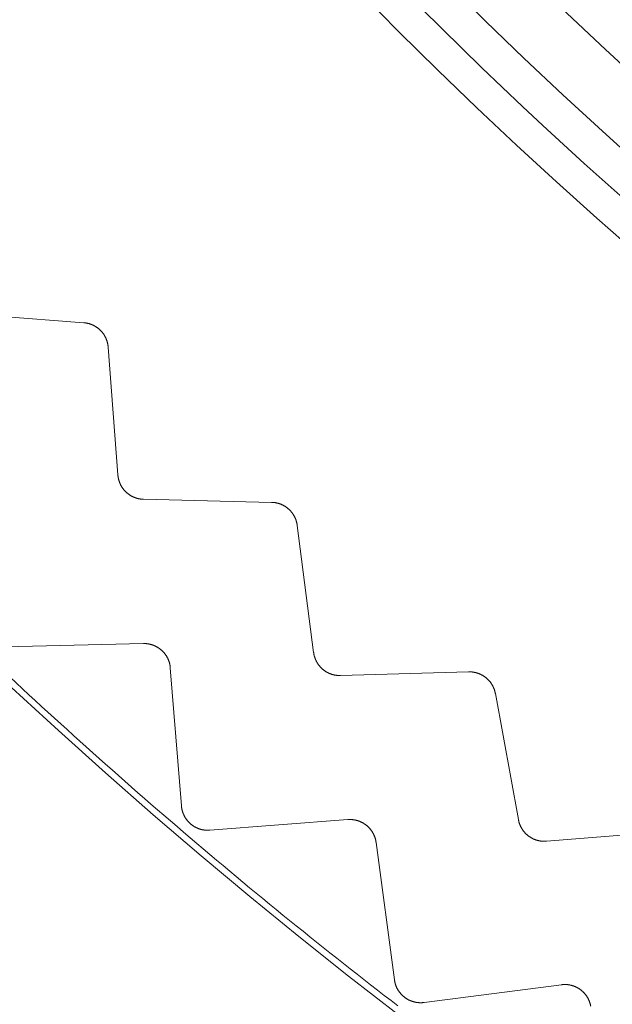
# Model space of a CAD drawing. Extents: x 50 to 821, y 16 to 571.
# Drawn here: x 109 to 110, y 107 to 107 of the extents above; entities that cross this region are included whole.
import ezdxf

# ---------------------------------------------------------------- set-up
doc = ezdxf.new("R2010")
doc.units = 0
doc.header["$MEASUREMENT"] = 0
doc.linetypes.add('DCAD_CONTINUOUS', pattern=[0])
doc.layers.add('DEFAULT', color=7, linetype='DCAD_CONTINUOUS', lineweight=0)
doc.layers.add('DV3_0', color=7, linetype='DCAD_CONTINUOUS', lineweight=0)

# ---------------------------------------------------------------- blocks, each defined once
blk = doc.blocks.new('SE2')
at = {"layer": 'DV3_0', "color": 7, "linetype": 'DCAD_CONTINUOUS', "lineweight": 0, "ltscale": 0.125}
for p, q in [((109.40166, 107.06093), (109.30498, 107.0683)), ((109.42744, 106.94584), (109.42007, 107.04252)), ((109.54383, 106.92508), (109.44689, 106.92738)), ((109.5756, 106.81149), (109.56318, 106.90766)), ((109.44672, 106.81828), (109.34193, 106.81576)), ((109.47556, 106.69543), (109.46712, 106.79991)), ((109.69292, 106.79685), (109.59599, 106.79407)), ((109.73059, 106.68508), (109.71315, 106.78047)), ((109.60153, 106.68512), (109.49701, 106.67712)), ((109.84851, 106.6766), (109.75186, 106.66875)), ((109.63676, 106.56395), (109.62286, 106.66784)), ((109.76309, 106.56024), (109.65914, 106.54678))]:
    blk.add_line(p, q, dxfattribs=at)
at = {"layer": 'DV3_0', "color": 7, "linetype": 'DCAD_CONTINUOUS', "lineweight": 0, "ltscale": 0.125, "flags": 128}
for points in [[(109.40166, 107.06093), (109.4019, 107.06091), (109.40213, 107.06089), (109.40236, 107.06087), (109.4026, 107.06084), (109.40283, 107.06081), (109.40307, 107.06078), (109.4033, 107.06074), (109.40353, 107.0607), (109.40376, 107.06066), (109.404, 107.06062), (109.40423, 107.06057), (109.40446, 107.06052), (109.40469, 107.06047), (109.40492, 107.06041), (109.40515, 107.06035), (109.40538, 107.06029), (109.40561, 107.06023), (109.40584, 107.06016), (109.40606, 107.06009), (109.40629, 107.06002), (109.40651, 107.05995), (109.40674, 107.05987), (109.40696, 107.05979), (109.40718, 107.05971), (109.4074, 107.05963), (109.40762, 107.05954), (109.40784, 107.05945), (109.40805, 107.05936), (109.40827, 107.05927), (109.40848, 107.05917), (109.4087, 107.05907), (109.40891, 107.05897), (109.40912, 107.05886), (109.40933, 107.05875), (109.40954, 107.05864), (109.40975, 107.05853), (109.40995, 107.05842), (109.41016, 107.0583), (109.41036, 107.05818), (109.41057, 107.05806), (109.41077, 107.05793), (109.41097, 107.05781), (109.41116, 107.05768), (109.41136, 107.05754), (109.41156, 107.05741), (109.41175, 107.05727), (109.41194, 107.05714), (109.41213, 107.057), (109.41232, 107.05685), (109.41251, 107.05671), (109.41269, 107.05656), (109.41288, 107.05641), (109.41306, 107.05626), (109.41324, 107.05611), (109.41341, 107.05595), (109.41359, 107.05579), (109.41376, 107.05564), (109.41393, 107.05547), (109.4141, 107.05531), (109.41427, 107.05515), (109.41443, 107.05498), (109.4146, 107.05481), (109.41476, 107.05464), (109.41492, 107.05446), (109.41508, 107.05429), (109.41523, 107.05411), (109.41539, 107.05393), (109.41554, 107.05375), (109.41569, 107.05356), (109.41584, 107.05338), (109.41598, 107.05319), (109.41613, 107.053), (109.41627, 107.05281), (109.41641, 107.05262), (109.41654, 107.05243), (109.41668, 107.05223), (109.41681, 107.05204), (109.41694, 107.05184), (109.41706, 107.05164), (109.41719, 107.05144), (109.41731, 107.05124), (109.41743, 107.05103), (109.41755, 107.05083), (109.41766, 107.05062), (109.41777, 107.05042), (109.41788, 107.05021), (109.41799, 107.05), (109.4181, 107.04979), (109.4182, 107.04958), (109.4183, 107.04936), (109.41839, 107.04915), (109.41849, 107.04893), (109.41858, 107.04871), (109.41867, 107.04849), (109.41876, 107.04827), (109.41884, 107.04805), (109.41893, 107.04783), (109.419, 107.04761), (109.41908, 107.04738), (109.41916, 107.04716), (109.41923, 107.04693), (109.4193, 107.04671), (109.41936, 107.04648), (109.41943, 107.04625), (109.41949, 107.04602), (109.41954, 107.0458), (109.4196, 107.04557), (109.41965, 107.04533), (109.4197, 107.0451), (109.41975, 107.04487), (109.41979, 107.04464), (109.41984, 107.04441), (109.41988, 107.04418), (109.41991, 107.04394), (109.41994, 107.04371), (109.41998, 107.04347), (109.42, 107.04324), (109.42003, 107.043), (109.42005, 107.04276), (109.42007, 107.04252)], [(109.42744, 106.94584), (109.42746, 106.9456), (109.42748, 106.94535), (109.42751, 106.94511), (109.42754, 106.94487), (109.42757, 106.94463), (109.42761, 106.94438), (109.42764, 106.94414), (109.42768, 106.9439), (109.42773, 106.94366), (109.42778, 106.94342), (109.42783, 106.94318), (109.42788, 106.94294), (109.42793, 106.9427), (109.42799, 106.94246), (109.42805, 106.94222), (109.42812, 106.94199), (109.42819, 106.94175), (109.42826, 106.94152), (109.42833, 106.94128), (109.4284, 106.94105), (109.42848, 106.94082), (109.42856, 106.94059), (109.42865, 106.94036), (109.42874, 106.94013), (109.42883, 106.9399), (109.42892, 106.93967), (109.42901, 106.93945), (109.42911, 106.93923), (109.42921, 106.939), (109.42931, 106.93878), (109.42942, 106.93856), (109.42953, 106.93834), (109.42964, 106.93813), (109.42976, 106.93791), (109.42987, 106.93769), (109.42999, 106.93748), (109.43012, 106.93727), (109.43024, 106.93706), (109.43037, 106.93685), (109.4305, 106.93664), (109.43063, 106.93643), (109.43077, 106.93623), (109.43091, 106.93603), (109.43105, 106.93582), (109.43119, 106.93563), (109.43133, 106.93543), (109.43148, 106.93523), (109.43163, 106.93504), (109.43178, 106.93485), (109.43194, 106.93466), (109.43209, 106.93447), (109.43225, 106.93428), (109.43241, 106.9341), (109.43258, 106.93392), (109.43274, 106.93374), (109.43291, 106.93356), (109.43308, 106.93338), (109.43325, 106.93321), (109.43342, 106.93304), (109.4336, 106.93287), (109.43378, 106.9327), (109.43396, 106.93254), (109.43414, 106.93237), (109.43433, 106.93221), (109.43451, 106.93205), (109.4347, 106.9319), (109.43489, 106.93174), (109.43509, 106.93159), (109.43528, 106.93144), (109.43548, 106.93129), (109.43568, 106.93115), (109.43588, 106.93101), (109.43608, 106.93087), (109.43628, 106.93073), (109.43648, 106.9306), (109.43669, 106.93046), (109.4369, 106.93033), (109.43711, 106.93021), (109.43732, 106.93008), (109.43753, 106.92996), (109.43774, 106.92984), (109.43796, 106.92972), (109.43817, 106.92961), (109.43839, 106.9295), (109.43861, 106.92939), (109.43883, 106.92929), (109.43905, 106.92918), (109.43927, 106.92908), (109.4395, 106.92899), (109.43973, 106.92889), (109.43995, 106.9288), (109.44018, 106.92871), (109.44041, 106.92862), (109.44064, 106.92854), (109.44087, 106.92846), (109.4411, 106.92838), (109.44134, 106.92831), (109.44157, 106.92823), (109.44181, 106.92816), (109.44204, 106.9281), (109.44228, 106.92803), (109.44252, 106.92797), (109.44276, 106.92791), (109.44299, 106.92786), (109.44323, 106.92781), (109.44347, 106.92776), (109.44371, 106.92771), (109.44395, 106.92767), (109.44419, 106.92763), (109.44444, 106.92759), (109.44468, 106.92755), (109.44492, 106.92752), (109.44517, 106.92749), (109.44541, 106.92747), (109.44566, 106.92745), (109.44591, 106.92743), (109.44615, 106.92741), (109.4464, 106.9274), (109.44665, 106.92739), (109.44689, 106.92738)], [(109.54383, 106.92508), (109.54407, 106.92507), (109.5443, 106.92506), (109.54454, 106.92505), (109.54477, 106.92503), (109.54501, 106.92502), (109.54524, 106.925), (109.54548, 106.92497), (109.54571, 106.92494), (109.54595, 106.92492), (109.54618, 106.92488), (109.54642, 106.92485), (109.54665, 106.92481), (109.54688, 106.92477), (109.54712, 106.92473), (109.54735, 106.92468), (109.54758, 106.92463), (109.54781, 106.92458), (109.54804, 106.92453), (109.54827, 106.92447), (109.5485, 106.92441), (109.54873, 106.92435), (109.54896, 106.92428), (109.54918, 106.92422), (109.54941, 106.92415), (109.54963, 106.92408), (109.54985, 106.924), (109.55008, 106.92392), (109.5503, 106.92384), (109.55052, 106.92376), (109.55074, 106.92367), (109.55096, 106.92359), (109.55117, 106.92349), (109.55139, 106.9234), (109.55161, 106.9233), (109.55182, 106.92321), (109.55203, 106.9231), (109.55225, 106.923), (109.55246, 106.92289), (109.55267, 106.92278), (109.55288, 106.92267), (109.55308, 106.92256), (109.55329, 106.92244), (109.55349, 106.92232), (109.5537, 106.9222), (109.5539, 106.92208), (109.5541, 106.92195), (109.5543, 106.92182), (109.5545, 106.92169), (109.55469, 106.92156), (109.55488, 106.92143), (109.55508, 106.92129), (109.55527, 106.92115), (109.55546, 106.92101), (109.55564, 106.92086), (109.55583, 106.92072), (109.55601, 106.92057), (109.55619, 106.92042), (109.55637, 106.92027), (109.55655, 106.92011), (109.55673, 106.91996), (109.5569, 106.9198), (109.55707, 106.91964), (109.55724, 106.91947), (109.55741, 106.91931), (109.55758, 106.91914), (109.55774, 106.91897), (109.55791, 106.9188), (109.55807, 106.91863), (109.55823, 106.91845), (109.55838, 106.91828), (109.55854, 106.9181), (109.55869, 106.91792), (109.55884, 106.91773), (109.55899, 106.91755), (109.55914, 106.91736), (109.55928, 106.91718), (109.55942, 106.91699), (109.55956, 106.9168), (109.5597, 106.9166), (109.55984, 106.91641), (109.55997, 106.91621), (109.5601, 106.91602), (109.56023, 106.91582), (109.56035, 106.91562), (109.56047, 106.91542), (109.56059, 106.91522), (109.56071, 106.91501), (109.56083, 106.91481), (109.56094, 106.9146), (109.56105, 106.91439), (109.56116, 106.91418), (109.56127, 106.91397), (109.56137, 106.91376), (109.56147, 106.91355), (109.56157, 106.91333), (109.56166, 106.91312), (109.56176, 106.9129), (109.56185, 106.91268), (109.56194, 106.91246), (109.56202, 106.91224), (109.56211, 106.91202), (109.56219, 106.9118), (109.56227, 106.91157), (109.56234, 106.91135), (109.56241, 106.91112), (109.56248, 106.9109), (109.56255, 106.91067), (109.56262, 106.91044), (109.56268, 106.91022), (109.56274, 106.90999), (109.56279, 106.90976), (109.56285, 106.90953), (109.5629, 106.9093), (109.56295, 106.90907), (109.56299, 106.90884), (109.56304, 106.9086), (109.56308, 106.90837), (109.56311, 106.90813), (109.56315, 106.90789), (109.56318, 106.90766)], [(109.46712, 106.79991), (109.4671, 106.80016), (109.46707, 106.80041), (109.46705, 106.80066), (109.46701, 106.80091), (109.46698, 106.80116), (109.46694, 106.80141), (109.4669, 106.80166), (109.46686, 106.80191), (109.46681, 106.80215), (109.46676, 106.8024), (109.46671, 106.80265), (109.46665, 106.8029), (109.46659, 106.80314), (109.46653, 106.80339), (109.46646, 106.80363), (109.46639, 106.80387), (109.46632, 106.80411), (109.46625, 106.80436), (109.46617, 106.8046), (109.46609, 106.80483), (109.466, 106.80507), (109.46592, 106.80531), (109.46583, 106.80554), (109.46573, 106.80578), (109.46564, 106.80601), (109.46554, 106.80624), (109.46544, 106.80647), (109.46534, 106.8067), (109.46523, 106.80693), (109.46512, 106.80715), (109.46501, 106.80738), (109.46489, 106.8076), (109.46477, 106.80782), (109.46465, 106.80805), (109.46453, 106.80826), (109.4644, 106.80848), (109.46427, 106.8087), (109.46413, 106.80891), (109.464, 106.80913), (109.46386, 106.80934), (109.46372, 106.80955), (109.46358, 106.80976), (109.46343, 106.80996), (109.46328, 106.81017), (109.46313, 106.81037), (109.46298, 106.81057), (109.46282, 106.81077), (109.46266, 106.81096), (109.4625, 106.81116), (109.46234, 106.81135), (109.46218, 106.81154), (109.46201, 106.81173), (109.46184, 106.81191), (109.46167, 106.81209), (109.46149, 106.81227), (109.46132, 106.81245), (109.46114, 106.81263), (109.46095, 106.8128), (109.46077, 106.81298), (109.46058, 106.81315), (109.4604, 106.81331), (109.4602, 106.81348), (109.46001, 106.81364), (109.45982, 106.8138), (109.45962, 106.81396), (109.45942, 106.81412), (109.45922, 106.81427), (109.45902, 106.81442), (109.45881, 106.81457), (109.45861, 106.81471), (109.4584, 106.81486), (109.45819, 106.815), (109.45798, 106.81513), (109.45776, 106.81527), (109.45755, 106.8154), (109.45733, 106.81553), (109.45712, 106.81566), (109.4569, 106.81578), (109.45668, 106.8159), (109.45645, 106.81602), (109.45623, 106.81613), (109.45601, 106.81624), (109.45578, 106.81635), (109.45555, 106.81646), (109.45532, 106.81656), (109.45509, 106.81666), (109.45486, 106.81676), (109.45463, 106.81686), (109.45439, 106.81695), (109.45415, 106.81704), (109.45392, 106.81712), (109.45368, 106.81721), (109.45344, 106.81729), (109.4532, 106.81737), (109.45296, 106.81744), (109.45271, 106.81751), (109.45247, 106.81758), (109.45223, 106.81764), (109.45198, 106.81771), (109.45174, 106.81777), (109.45149, 106.81782), (109.45125, 106.81787), (109.451, 106.81792), (109.45075, 106.81797), (109.4505, 106.81801), (109.45026, 106.81805), (109.45001, 106.81809), (109.44976, 106.81812), (109.4495, 106.81816), (109.44925, 106.81818), (109.449, 106.81821), (109.44875, 106.81823), (109.44849, 106.81825), (109.44824, 106.81826), (109.44799, 106.81827), (109.44773, 106.81828), (109.44748, 106.81829), (109.44722, 106.81829), (109.44697, 106.81829), (109.44672, 106.81828)], [(109.5756, 106.81149), (109.57563, 106.81125), (109.57567, 106.81101), (109.57571, 106.81077), (109.57575, 106.81053), (109.57579, 106.81029), (109.57584, 106.81005), (109.57589, 106.80981), (109.57595, 106.80957), (109.576, 106.80933), (109.57606, 106.80909), (109.57612, 106.80885), (109.57619, 106.80862), (109.57626, 106.80838), (109.57633, 106.80815), (109.5764, 106.80791), (109.57648, 106.80768), (109.57656, 106.80745), (109.57664, 106.80722), (109.57673, 106.80699), (109.57681, 106.80676), (109.5769, 106.80653), (109.577, 106.8063), (109.57709, 106.80608), (109.57719, 106.80585), (109.57729, 106.80563), (109.5774, 106.80541), (109.5775, 106.80519), (109.57761, 106.80497), (109.57773, 106.80476), (109.57784, 106.80454), (109.57796, 106.80433), (109.57808, 106.80411), (109.5782, 106.8039), (109.57833, 106.80369), (109.57846, 106.80348), (109.57859, 106.80328), (109.57872, 106.80307), (109.57886, 106.80287), (109.579, 106.80267), (109.57914, 106.80246), (109.57928, 106.80227), (109.57943, 106.80207), (109.57957, 106.80187), (109.57972, 106.80168), (109.57988, 106.80149), (109.58003, 106.8013), (109.58019, 106.80111), (109.58035, 106.80092), (109.58051, 106.80074), (109.58068, 106.80056), (109.58084, 106.80038), (109.58101, 106.8002), (109.58118, 106.80003), (109.58135, 106.79985), (109.58153, 106.79968), (109.5817, 106.79951), (109.58188, 106.79935), (109.58206, 106.79918), (109.58224, 106.79902), (109.58243, 106.79886), (109.58262, 106.7987), (109.58281, 106.79855), (109.583, 106.79839), (109.58319, 106.79824), (109.58339, 106.7981), (109.58358, 106.79795), (109.58378, 106.7978), (109.58398, 106.79766), (109.58418, 106.79752), (109.58439, 106.79739), (109.58459, 106.79725), (109.5848, 106.79712), (109.58501, 106.79699), (109.58522, 106.79687), (109.58543, 106.79674), (109.58564, 106.79662), (109.58586, 106.7965), (109.58607, 106.79639), (109.58629, 106.79627), (109.58651, 106.79616), (109.58673, 106.79605), (109.58695, 106.79595), (109.58717, 106.79585), (109.58739, 106.79575), (109.58761, 106.79565), (109.58784, 106.79556), (109.58807, 106.79547), (109.58829, 106.79538), (109.58852, 106.79529), (109.58875, 106.79521), (109.58899, 106.79513), (109.58922, 106.79505), (109.58945, 106.79498), (109.58969, 106.79491), (109.58992, 106.79484), (109.59016, 106.79477), (109.5904, 106.79471), (109.59063, 106.79465), (109.59087, 106.79459), (109.59111, 106.79454), (109.59135, 106.79448), (109.59159, 106.79444), (109.59183, 106.79439), (109.59207, 106.79435), (109.59232, 106.79431), (109.59256, 106.79427), (109.5928, 106.79424), (109.59304, 106.79421), (109.59328, 106.79418), (109.59353, 106.79416), (109.59377, 106.79413), (109.59402, 106.79411), (109.59426, 106.7941), (109.59451, 106.79409), (109.59476, 106.79408), (109.595, 106.79407), (109.59525, 106.79407), (109.5955, 106.79407), (109.59575, 106.79407), (109.59599, 106.79407)], [(109.69292, 106.79685), (109.69315, 106.79686), (109.69339, 106.79686), (109.69362, 106.79686), (109.69386, 106.79686), (109.6941, 106.79685), (109.69433, 106.79684), (109.69457, 106.79683), (109.6948, 106.79682), (109.69504, 106.7968), (109.69528, 106.79678), (109.69551, 106.79676), (109.69575, 106.79673), (109.69598, 106.7967), (109.69622, 106.79667), (109.69645, 106.79664), (109.69668, 106.7966), (109.69692, 106.79656), (109.69715, 106.79652), (109.69738, 106.79648), (109.69761, 106.79643), (109.69785, 106.79638), (109.69808, 106.79633), (109.69831, 106.79627), (109.69853, 106.79621), (109.69876, 106.79615), (109.69899, 106.79609), (109.69922, 106.79602), (109.69944, 106.79595), (109.69966, 106.79588), (109.69989, 106.79581), (109.70011, 106.79573), (109.70033, 106.79565), (109.70055, 106.79557), (109.70077, 106.79549), (109.70099, 106.7954), (109.70121, 106.79531), (109.70143, 106.79521), (109.70165, 106.79512), (109.70186, 106.79502), (109.70208, 106.79492), (109.70229, 106.79482), (109.7025, 106.79471), (109.70271, 106.7946), (109.70292, 106.79449), (109.70313, 106.79438), (109.70333, 106.79427), (109.70354, 106.79415), (109.70374, 106.79403), (109.70395, 106.79391), (109.70415, 106.79378), (109.70435, 106.79365), (109.70454, 106.79353), (109.70474, 106.79339), (109.70493, 106.79326), (109.70513, 106.79312), (109.70532, 106.79299), (109.70551, 106.79285), (109.70569, 106.7927), (109.70588, 106.79256), (109.70606, 106.79241), (109.70625, 106.79226), (109.70643, 106.79211), (109.7066, 106.79196), (109.70678, 106.7918), (109.70696, 106.79164), (109.70713, 106.79148), (109.7073, 106.79132), (109.70747, 106.79115), (109.70764, 106.79099), (109.70781, 106.79082), (109.70797, 106.79065), (109.70813, 106.79048), (109.70829, 106.7903), (109.70845, 106.79013), (109.70861, 106.78995), (109.70876, 106.78977), (109.70891, 106.78959), (109.70906, 106.7894), (109.70921, 106.78922), (109.70935, 106.78903), (109.7095, 106.78884), (109.70964, 106.78865), (109.70977, 106.78846), (109.70991, 106.78827), (109.71004, 106.78808), (109.71017, 106.78788), (109.7103, 106.78768), (109.71043, 106.78748), (109.71055, 106.78728), (109.71067, 106.78708), (109.71079, 106.78688), (109.71091, 106.78667), (109.71102, 106.78647), (109.71114, 106.78626), (109.71125, 106.78605), (109.71135, 106.78584), (109.71146, 106.78563), (109.71156, 106.78541), (109.71166, 106.7852), (109.71176, 106.78498), (109.71185, 106.78476), (109.71194, 106.78455), (109.71203, 106.78433), (109.71212, 106.78411), (109.71221, 106.78389), (109.71229, 106.78366), (109.71237, 106.78344), (109.71244, 106.78322), (109.71252, 106.78299), (109.71259, 106.78277), (109.71266, 106.78254), (109.71272, 106.78232), (109.71278, 106.78209), (109.71284, 106.78186), (109.7129, 106.78163), (109.71296, 106.7814), (109.71301, 106.78117), (109.71306, 106.78093), (109.71311, 106.7807), (109.71315, 106.78047)], [(109.49701, 106.67712), (109.49675, 106.6771), (109.49649, 106.67708), (109.49623, 106.67707), (109.49597, 106.67706), (109.49571, 106.67706), (109.49545, 106.67706), (109.49519, 106.67706), (109.49493, 106.67707), (109.49467, 106.67708), (109.49441, 106.67709), (109.49415, 106.6771), (109.49389, 106.67712), (109.49363, 106.67715), (109.49337, 106.67717), (109.49311, 106.6772), (109.49285, 106.67723), (109.49259, 106.67727), (109.49233, 106.67731), (109.49207, 106.67735), (109.49182, 106.6774), (109.49156, 106.67745), (109.49131, 106.6775), (109.49105, 106.67755), (109.4908, 106.67761), (109.49055, 106.67768), (109.4903, 106.67774), (109.49004, 106.67781), (109.4898, 106.67788), (109.48955, 106.67796), (109.4893, 106.67804), (109.48905, 106.67812), (109.4888, 106.67821), (109.48856, 106.6783), (109.48832, 106.67839), (109.48807, 106.67848), (109.48783, 106.67858), (109.48759, 106.67868), (109.48735, 106.67879), (109.48711, 106.6789), (109.48688, 106.67901), (109.48664, 106.67912), (109.48641, 106.67924), (109.48618, 106.67936), (109.48594, 106.67948), (109.48572, 106.67961), (109.48549, 106.67974), (109.48526, 106.67987), (109.48504, 106.68), (109.48482, 106.68014), (109.4846, 106.68028), (109.48438, 106.68042), (109.48417, 106.68057), (109.48396, 106.68072), (109.48374, 106.68087), (109.48354, 106.68102), (109.48333, 106.68118), (109.48312, 106.68134), (109.48292, 106.6815), (109.48272, 106.68167), (109.48252, 106.68184), (109.48232, 106.68201), (109.48212, 106.68218), (109.48193, 106.68236), (109.48174, 106.68253), (109.48155, 106.68272), (109.48137, 106.6829), (109.48118, 106.68308), (109.481, 106.68327), (109.48082, 106.68346), (109.48065, 106.68366), (109.48047, 106.68385), (109.4803, 106.68405), (109.48013, 106.68425), (109.47997, 106.68445), (109.4798, 106.68465), (109.47964, 106.68486), (109.47949, 106.68506), (109.47933, 106.68527), (109.47918, 106.68548), (109.47903, 106.6857), (109.47889, 106.68591), (109.47874, 106.68613), (109.4786, 106.68635), (109.47846, 106.68657), (109.47833, 106.68679), (109.4782, 106.68702), (109.47807, 106.68724), (109.47794, 106.68747), (109.47782, 106.6877), (109.4777, 106.68793), (109.47758, 106.68817), (109.47747, 106.6884), (109.47735, 106.68864), (109.47725, 106.68888), (109.47714, 106.68912), (109.47704, 106.68936), (109.47694, 106.6896), (109.47684, 106.68984), (109.47675, 106.69008), (109.47666, 106.69033), (109.47658, 106.69057), (109.47649, 106.69082), (109.47641, 106.69107), (109.47634, 106.69132), (109.47626, 106.69157), (109.47619, 106.69182), (109.47613, 106.69208), (109.47606, 106.69233), (109.476, 106.69258), (109.47595, 106.69284), (109.47589, 106.6931), (109.47584, 106.69336), (109.4758, 106.69361), (109.47575, 106.69387), (109.47571, 106.69413), (109.47568, 106.69439), (109.47564, 106.69465), (109.47561, 106.69491), (109.47559, 106.69517), (109.47556, 106.69543)], [(109.62286, 106.66784), (109.62283, 106.66809), (109.62279, 106.66834), (109.62275, 106.66859), (109.6227, 106.66883), (109.62266, 106.66908), (109.62261, 106.66933), (109.62255, 106.66957), (109.62249, 106.66982), (109.62243, 106.67006), (109.62237, 106.67031), (109.6223, 106.67055), (109.62224, 106.6708), (109.62216, 106.67104), (109.62209, 106.67128), (109.62201, 106.67152), (109.62193, 106.67176), (109.62184, 106.672), (109.62176, 106.67223), (109.62167, 106.67247), (109.62157, 106.6727), (109.62148, 106.67294), (109.62138, 106.67317), (109.62128, 106.6734), (109.62117, 106.67363), (109.62106, 106.67385), (109.62095, 106.67408), (109.62084, 106.6743), (109.62073, 106.67453), (109.62061, 106.67475), (109.62049, 106.67497), (109.62036, 106.67519), (109.62023, 106.6754), (109.6201, 106.67562), (109.61997, 106.67583), (109.61983, 106.67605), (109.6197, 106.67626), (109.61955, 106.67647), (109.61941, 106.67667), (109.61926, 106.67688), (109.61911, 106.67708), (109.61896, 106.67729), (109.61881, 106.67749), (109.61865, 106.67768), (109.61849, 106.67788), (109.61833, 106.67807), (109.61817, 106.67827), (109.618, 106.67846), (109.61783, 106.67864), (109.61766, 106.67883), (109.61749, 106.67901), (109.61732, 106.67919), (109.61714, 106.67937), (109.61696, 106.67955), (109.61678, 106.67972), (109.61659, 106.67989), (109.61641, 106.68006), (109.61622, 106.68023), (109.61603, 106.68039), (109.61584, 106.68055), (109.61564, 106.68071), (109.61545, 106.68087), (109.61525, 106.68103), (109.61505, 106.68118), (109.61484, 106.68133), (109.61464, 106.68148), (109.61443, 106.68162), (109.61422, 106.68176), (109.61401, 106.6819), (109.6138, 106.68204), (109.61359, 106.68218), (109.61337, 106.68231), (109.61315, 106.68244), (109.61294, 106.68256), (109.61272, 106.68269), (109.61249, 106.68281), (109.61227, 106.68292), (109.61205, 106.68304), (109.61182, 106.68315), (109.6116, 106.68326), (109.61137, 106.68337), (109.61114, 106.68347), (109.61091, 106.68357), (109.61068, 106.68367), (109.61044, 106.68376), (109.61021, 106.68385), (109.60997, 106.68394), (109.60974, 106.68403), (109.6095, 106.68411), (109.60926, 106.68419), (109.60902, 106.68427), (109.60878, 106.68434), (109.60853, 106.68441), (109.60829, 106.68448), (109.60805, 106.68454), (109.6078, 106.6846), (109.60756, 106.68466), (109.60731, 106.68472), (109.60706, 106.68477), (109.60681, 106.68482), (109.60657, 106.68487), (109.60632, 106.68491), (109.60607, 106.68495), (109.60582, 106.68498), (109.60557, 106.68502), (109.60532, 106.68505), (109.60507, 106.68508), (109.60482, 106.6851), (109.60457, 106.68512), (109.60432, 106.68514), (109.60406, 106.68515), (109.60381, 106.68516), (109.60356, 106.68517), (109.6033, 106.68518), (109.60305, 106.68518), (109.60279, 106.68518), (109.60254, 106.68517), (109.60229, 106.68516), (109.60203, 106.68515), (109.60178, 106.68514), (109.60153, 106.68512)], [(109.73059, 106.68508), (109.73063, 106.68484), (109.73068, 106.6846), (109.73073, 106.68436), (109.73079, 106.68413), (109.73084, 106.68389), (109.7309, 106.68365), (109.73097, 106.68341), (109.73103, 106.68318), (109.7311, 106.68294), (109.73117, 106.68271), (109.73125, 106.68247), (109.73133, 106.68224), (109.73141, 106.68201), (109.73149, 106.68178), (109.73158, 106.68155), (109.73166, 106.68132), (109.73176, 106.68109), (109.73185, 106.68087), (109.73195, 106.68064), (109.73205, 106.68042), (109.73215, 106.68019), (109.73225, 106.67997), (109.73236, 106.67975), (109.73247, 106.67954), (109.73259, 106.67932), (109.7327, 106.6791), (109.73282, 106.67889), (109.73294, 106.67868), (109.73306, 106.67847), (109.73319, 106.67826), (109.73332, 106.67805), (109.73345, 106.67784), (109.73358, 106.67764), (109.73372, 106.67744), (109.73386, 106.67724), (109.734, 106.67704), (109.73414, 106.67684), (109.73429, 106.67664), (109.73444, 106.67645), (109.73459, 106.67625), (109.73475, 106.67606), (109.7349, 106.67587), (109.73506, 106.67568), (109.73522, 106.6755), (109.73538, 106.67532), (109.73555, 106.67513), (109.73571, 106.67495), (109.73588, 106.67478), (109.73605, 106.6746), (109.73623, 106.67443), (109.7364, 106.67426), (109.73658, 106.67409), (109.73676, 106.67392), (109.73694, 106.67376), (109.73712, 106.6736), (109.73731, 106.67344), (109.7375, 106.67328), (109.73768, 106.67313), (109.73788, 106.67298), (109.73807, 106.67283), (109.73826, 106.67268), (109.73846, 106.67253), (109.73866, 106.67239), (109.73886, 106.67225), (109.73906, 106.67211), (109.73927, 106.67198), (109.73947, 106.67184), (109.73968, 106.67171), (109.73989, 106.67158), (109.7401, 106.67146), (109.74031, 106.67133), (109.74053, 106.67121), (109.74074, 106.67109), (109.74096, 106.67098), (109.74118, 106.67087), (109.74139, 106.67076), (109.74161, 106.67065), (109.74184, 106.67054), (109.74206, 106.67044), (109.74228, 106.67034), (109.74251, 106.67025), (109.74273, 106.67015), (109.74296, 106.67006), (109.74319, 106.66998), (109.74341, 106.66989), (109.74364, 106.66981), (109.74388, 106.66973), (109.74411, 106.66965), (109.74434, 106.66958), (109.74458, 106.66951), (109.74481, 106.66944), (109.74505, 106.66938), (109.74529, 106.66932), (109.74552, 106.66926), (109.74576, 106.6692), (109.746, 106.66915), (109.74624, 106.6691), (109.74648, 106.66905), (109.74672, 106.669), (109.74697, 106.66896), (109.74721, 106.66892), (109.74745, 106.66889), (109.74769, 106.66885), (109.74794, 106.66882), (109.74818, 106.6688), (109.74842, 106.66877), (109.74867, 106.66875), (109.74891, 106.66873), (109.74915, 106.66872), (109.7494, 106.66871), (109.74964, 106.6687), (109.74989, 106.66869), (109.75014, 106.66869), (109.75038, 106.66869), (109.75063, 106.66869), (109.75088, 106.6687), (109.75112, 106.66871), (109.75137, 106.66872), (109.75162, 106.66874), (109.75186, 106.66875)], [(109.65914, 106.54678), (109.65888, 106.54675), (109.65862, 106.54672), (109.65837, 106.54669), (109.65811, 106.54667), (109.65785, 106.54665), (109.65759, 106.54664), (109.65733, 106.54663), (109.65706, 106.54662), (109.6568, 106.54661), (109.65654, 106.54661), (109.65628, 106.54662), (109.65602, 106.54662), (109.65576, 106.54663), (109.6555, 106.54664), (109.65524, 106.54666), (109.65498, 106.54668), (109.65472, 106.5467), (109.65446, 106.54672), (109.6542, 106.54675), (109.65394, 106.54679), (109.65368, 106.54682), (109.65342, 106.54686), (109.65317, 106.5469), (109.65291, 106.54695), (109.65265, 106.547), (109.6524, 106.54705), (109.65215, 106.54711), (109.65189, 106.54717), (109.65164, 106.54723), (109.65139, 106.5473), (109.65114, 106.54736), (109.65089, 106.54744), (109.65064, 106.54751), (109.65039, 106.54759), (109.65014, 106.54768), (109.64989, 106.54776), (109.64965, 106.54785), (109.6494, 106.54794), (109.64916, 106.54804), (109.64892, 106.54814), (109.64868, 106.54824), (109.64844, 106.54834), (109.6482, 106.54845), (109.64796, 106.54856), (109.64773, 106.54867), (109.6475, 106.54879), (109.64726, 106.54891), (109.64703, 106.54903), (109.64681, 106.54916), (109.64658, 106.54929), (109.64636, 106.54942), (109.64613, 106.54955), (109.64591, 106.54969), (109.64569, 106.54983), (109.64548, 106.54997), (109.64526, 106.55012), (109.64505, 106.55027), (109.64484, 106.55042), (109.64463, 106.55057), (109.64442, 106.55073), (109.64421, 106.55089), (109.64401, 106.55106), (109.64381, 106.55122), (109.64361, 106.55139), (109.64341, 106.55156), (109.64321, 106.55173), (109.64302, 106.55191), (109.64283, 106.55209), (109.64264, 106.55227), (109.64245, 106.55245), (109.64227, 106.55264), (109.64209, 106.55282), (109.64191, 106.55301), (109.64173, 106.55321), (109.64156, 106.5534), (109.64139, 106.5536), (109.64122, 106.5538), (109.64106, 106.554), (109.6409, 106.5542), (109.64074, 106.5544), (109.64058, 106.55461), (109.64042, 106.55482), (109.64027, 106.55503), (109.64012, 106.55525), (109.63998, 106.55546), (109.63983, 106.55568), (109.63969, 106.5559), (109.63955, 106.55612), (109.63942, 106.55635), (109.63929, 106.55657), (109.63916, 106.5568), (109.63903, 106.55703), (109.63891, 106.55726), (109.63878, 106.55749), (109.63867, 106.55772), (109.63855, 106.55796), (109.63844, 106.55819), (109.63833, 106.55843), (109.63823, 106.55867), (109.63813, 106.55891), (109.63803, 106.55915), (109.63793, 106.55939), (109.63784, 106.55963), (109.63775, 106.55988), (109.63766, 106.56012), (109.63758, 106.56037), (109.6375, 106.56062), (109.63742, 106.56087), (109.63735, 106.56113), (109.63728, 106.56138), (109.63721, 106.56163), (109.63715, 106.56189), (109.63709, 106.56214), (109.63703, 106.5624), (109.63698, 106.56266), (109.63693, 106.56291), (109.63688, 106.56317), (109.63684, 106.56343), (109.6368, 106.56369), (109.63676, 106.56395)], [(109.7853, 106.5441), (109.78526, 106.54435), (109.7852, 106.54459), (109.78515, 106.54484), (109.78509, 106.54508), (109.78503, 106.54533), (109.78497, 106.54557), (109.7849, 106.54582), (109.78483, 106.54606), (109.78476, 106.5463), (109.78468, 106.54654), (109.7846, 106.54678), (109.78452, 106.54702), (109.78444, 106.54726), (109.78435, 106.54749), (109.78426, 106.54773), (109.78417, 106.54796), (109.78407, 106.5482), (109.78397, 106.54843), (109.78387, 106.54866), (109.78376, 106.54889), (109.78365, 106.54912), (109.78354, 106.54934), (109.78343, 106.54957), (109.78331, 106.54979), (109.78319, 106.55001), (109.78307, 106.55023), (109.78295, 106.55045), (109.78282, 106.55067), (109.78269, 106.55088), (109.78256, 106.55109), (109.78242, 106.55131), (109.78228, 106.55152), (109.78214, 106.55172), (109.782, 106.55193), (109.78185, 106.55214), (109.7817, 106.55234), (109.78155, 106.55254), (109.78139, 106.55274), (109.78124, 106.55294), (109.78108, 106.55314), (109.78092, 106.55333), (109.78075, 106.55352), (109.78058, 106.55371), (109.78042, 106.5539), (109.78024, 106.55408), (109.78007, 106.55427), (109.77989, 106.55445), (109.77972, 106.55463), (109.77954, 106.5548), (109.77935, 106.55498), (109.77917, 106.55515), (109.77898, 106.55532), (109.7788, 106.55548), (109.77861, 106.55565), (109.77841, 106.55581), (109.77822, 106.55597), (109.77802, 106.55612), (109.77782, 106.55628), (109.77762, 106.55643), (109.77742, 106.55658), (109.77721, 106.55673), (109.77701, 106.55687), (109.7768, 106.55701), (109.77659, 106.55715), (109.77638, 106.55729), (109.77616, 106.55742), (109.77595, 106.55755), (109.77573, 106.55768), (109.77551, 106.55781), (109.77529, 106.55793), (109.77507, 106.55805), (109.77484, 106.55817), (109.77462, 106.55828), (109.77439, 106.5584), (109.77417, 106.5585), (109.77394, 106.55861), (109.77371, 106.55871), (109.77348, 106.55881), (109.77325, 106.55891), (109.77301, 106.559), (109.77278, 106.5591), (109.77254, 106.55918), (109.77231, 106.55927), (109.77207, 106.55935), (109.77183, 106.55943), (109.77159, 106.5595), (109.77135, 106.55958), (109.77111, 106.55965), (109.77086, 106.55971), (109.77062, 106.55978), (109.77037, 106.55984), (109.77013, 106.5599), (109.76988, 106.55995), (109.76963, 106.56), (109.76939, 106.56005), (109.76914, 106.5601), (109.76889, 106.56014), (109.76864, 106.56018), (109.76839, 106.56022), (109.76814, 106.56025), (109.76789, 106.56028), (109.76764, 106.56031), (109.76739, 106.56033), (109.76714, 106.56035), (109.76689, 106.56037), (109.76664, 106.56038), (109.76638, 106.56039), (109.76613, 106.5604), (109.76588, 106.5604), (109.76562, 106.5604), (109.76537, 106.5604), (109.76512, 106.5604), (109.76486, 106.56039), (109.76461, 106.56038), (109.76435, 106.56036), (109.7641, 106.56034), (109.76385, 106.56032), (109.7636, 106.5603), (109.76334, 106.56027), (109.76309, 106.56024)]]:
    blk.add_lwpolyline(points, dxfattribs=at)
at = {"layer": 'DV3_0', "color": 7, "linetype": 'DCAD_CONTINUOUS', "lineweight": 0, "ltscale": 0.125}
for radius in [3.99242, 3.43175, 3.38, 3.33287]:
    blk.add_circle((112.06679, 109.70766), radius, dxfattribs=at)
for radius, start, end in [(3.40731, 202.01828, 247.98172), (3.98742, 226.5, 229.5), (3.98742, 229.5, 232.5)]:
    blk.add_arc((112.06679, 109.70766), radius, start, end, dxfattribs=at)

msp = doc.modelspace()

# ---------------------------------------------------------------- block references
at = {"layer": 'DEFAULT', "lineweight": 0}
msp.add_blockref('SE2', (0, 0), dxfattribs=at).dxf.unprotected_set("ltscale", 0)

doc.saveas('drawing.dxf')
